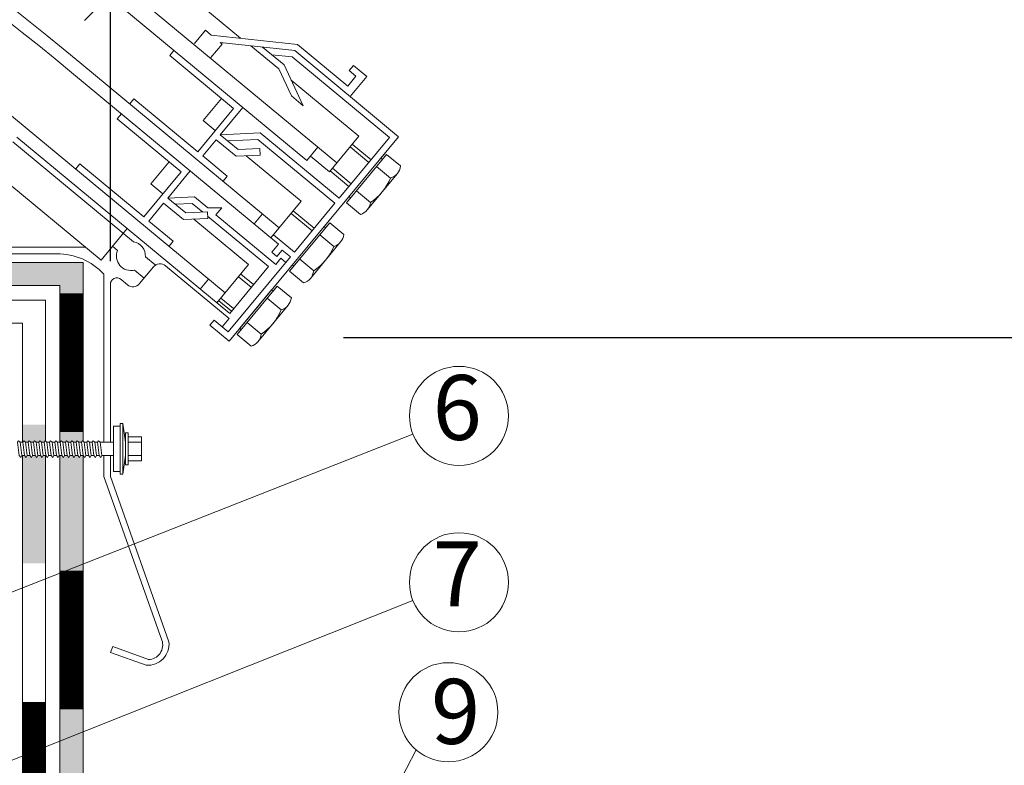
# Model space of a CAD drawing. Units: millimetres. Extents: x -783 to 35313, y 5914 to 18730.
# Drawn here: x 23902 to 24243, y 17087 to 17345 of the extents above; entities that cross this region are included whole.
import ezdxf
from ezdxf.enums import TextEntityAlignment as Align

# ---------------------------------------------------------------- set-up
doc = ezdxf.new("R2010")
doc.units = ezdxf.units.MM
doc.layers.get('0').update_dxf_attribs({"lineweight": 9})
doc.layers.get('Defpoints').update_dxf_attribs({"color": 8, "lineweight": 0})
for name, color, linetype, lineweight in [('Выноска', 7, 'Continuous', 9), ('Зенитный фонарь', 7, 'Continuous', 15), ('Контур крепеж', 7, 'Continuous', 0), ('Размеры', 7, 'Continuous', 9), ('Сейфити КЕРАМИК', 140, 'Continuous', 15), ('Сейфити ЭПП', 5, 'Continuous', 9), ('Стяжка', 7, 'Continuous', 15), ('Текст', 7, 'Continuous', 15)]:
    doc.layers.add(name, color=color, linetype=linetype, lineweight=lineweight)
doc.styles.add('GOST-2.304_Type-B', font='txt')
doc.styles.add('Размеры', font='mipgost.shx', dxfattribs={"oblique": 15, "height": 30})
doc.dimstyles.new('dimention 1', dxfattribs={"dimtxt": 20, "dimasz": 18, "dimexe": 1.25, "dimexo": 8, "dimgap": 3, "dimtad": 1, "dimtxsty": 'Размеры', "dimblk": 'OBLIQUE', "dimcen": 2.5, "dimdle": 5, "dimclrd": 256, "dimclre": 256, "dimadec": 5, "dimazin": 0, "dimtfac": 1, "dimtmove": 0, "dimatfit": 3, "dimfxl": 1, "dimlwd": -1, "dimarcsym": 0})

# ---------------------------------------------------------------- blocks, each defined once
blk = doc.blocks.new('_Oblique')
at = {"color": 0, "linetype": 'ByBlock', "lineweight": -2}
blk.add_line((-0.5, -0.5), (0.5, 0.5), dxfattribs=at)
blk = doc.blocks.new('*D174')
at = {"layer": 'Defpoints', "color": 0, "transparency": 16777216}
for p in [(24006.39, 17235.05), (24337.9, 17016.17), (24399.8, 17016.17)]:
    blk.add_point(p, dxfattribs=at)
at = {"layer": 'Размеры', "transparency": 16777216}
blk.add_line((24399.8, 17240.05), (24399.8, 17011.17), dxfattribs=at)
at = {"layer": 'Размеры', "lineweight": -2, "transparency": 16777216}
for p, q in [((24014.39, 17235.05), (24401.05, 17235.05)), ((24345.9, 17016.17), (24401.05, 17016.17))]:
    blk.add_line(p, q, dxfattribs=at)
at = {"layer": 'Размеры', "transparency": 16777216, "xscale": 18, "yscale": 18, "zscale": 18}
for p, rotation in [((24399.8, 17235.05), 90), ((24399.8, 17016.17), 270)]:
    blk.add_blockref('_Oblique', p, dxfattribs=dict(at, rotation=rotation))
at = {"layer": 'Размеры', "color": 0, "lineweight": 9, "transparency": 16777216, "insert": (24386.8, 17125.61), "char_height": 20, "attachment_point": 5, "rotation": 90, "style": 'GOST-2.304_Type-B'}
blk.add_mtext('мин. 250', dxfattribs=at)
blk = doc.blocks.new('*D187')
at = {"layer": 'Defpoints', "color": 0, "transparency": 16777216}
for p in [(24765.57, 17353.89), (23933.65, 17253.46), (24765.57, 17010.6)]:
    blk.add_point(p, dxfattribs=at)
at = {"layer": 'Размеры', "lineweight": -2, "transparency": 16777216}
for p, q in [((23933.65, 17261.46), (23933.65, 17355.14)), ((24765.57, 17018.6), (24765.57, 17355.14))]:
    blk.add_line(p, q, dxfattribs=at)
at = {"layer": 'Размеры', "transparency": 16777216}
blk.add_line((23928.65, 17353.89), (24770.57, 17353.89), dxfattribs=at)
at = {"layer": 'Размеры', "transparency": 16777216, "xscale": 18, "yscale": 18, "zscale": 18, "rotation": 180}
blk.add_blockref('_Oblique', (23933.65, 17353.89), dxfattribs=at)
at = {"layer": 'Размеры', "transparency": 16777216, "xscale": 18, "yscale": 18, "zscale": 18}
blk.add_blockref('_Oblique', (24765.57, 17353.89), dxfattribs=at)
at = {"layer": 'Размеры', "color": 0, "lineweight": 9, "transparency": 16777216, "insert": (24349.61, 17366.9), "char_height": 20, "attachment_point": 5, "style": 'GOST-2.304_Type-B'}
blk.add_mtext('мин. 2000', dxfattribs=at)

msp = doc.modelspace()

# ---------------------------------------------------------------- hatches: boundary and pattern name
at = {"layer": 'Сейфити ЭПП', "lineweight": 9}
h = msp.add_hatch(color=256, dxfattribs=at)
h.paths.add_polyline_path([(23911.212, 17194.141), (23910.43, 17194.141), (23910.06, 17193.495), (23909.506, 17194.141), (23908.582, 17194.141), (23908.213, 17193.495), (23907.658, 17194.141), (23906.735, 17194.141), (23906.365, 17193.495), (23905.811, 17194.141), (23904.887, 17194.141), (23904.517, 17193.495), (23903.963, 17194.141), (23903.212, 17194.141), (23903.212, 17156.854), (23911.212, 17156.854)])
h.paths.add_polyline_path([(23911.212, 17204.854), (23903.212, 17204.854), (23903.212, 17198.76), (23903.317, 17198.76), (23903.686, 17199.314), (23904.24, 17198.76), (23905.164, 17198.76), (23905.534, 17199.314), (23906.088, 17198.76), (23907.012, 17198.76), (23907.381, 17199.314), (23907.935, 17198.76), (23908.859, 17198.76), (23909.229, 17199.314), (23909.783, 17198.76), (23910.707, 17198.76), (23911.212, 17199.517)])
at = {"layer": 'Стяжка'}
h = msp.add_hatch(color=256, dxfattribs=at)
h.dxf.hatch_style = 1
h.paths.add_polyline_path([(24183.515, 16903.05), (24032.305, 16903.05), (24010.889, 16924.367), (24006.745, 16917.204), (24029.001, 16895.05), (24180.201, 16895.05), (24192.212, 16883.04), (24229.212, 16883.04), (24229.212, 16891.04), (24195.525, 16891.04)])
h.paths.add_polyline_path([(23979.829, 16955.281), (23974.604, 16949.198), (24006.745, 16917.204), (24010.889, 16924.367)])
h.paths.add_polyline_path([(23924.212, 17010.637), (23924.212, 17098.493), (23916.212, 17095.311), (23916.212, 17007.323), (23974.604, 16949.198), (23979.829, 16955.281)])
h.paths.add_polyline_path([(23924.212, 17156.655), (23916.212, 17153.504), (23916.212, 17095.311), (23924.212, 17098.493)])
h.paths.add_polyline_path([(23924.212, 17194.141), (23923.363, 17194.141), (23922.993, 17193.495), (23922.439, 17194.141), (23921.515, 17194.141), (23921.145, 17193.495), (23920.591, 17194.141), (23919.667, 17194.141), (23919.298, 17193.495), (23918.744, 17194.141), (23917.82, 17194.141), (23917.45, 17193.495), (23916.896, 17194.141), (23916.212, 17194.141), (23916.212, 17153.504), (23924.212, 17156.655)])
h.paths.add_polyline_path([(23924.212, 17261.047), (23862.234, 17261.047), (23862.541, 17260.871), (23861.894, 17260.317), (23861.894, 17259.393), (23862.541, 17259.024), (23861.894, 17258.469), (23861.894, 17257.546), (23862.541, 17257.176), (23861.894, 17256.622), (23861.894, 17255.698), (23862.541, 17255.329), (23861.894, 17254.774), (23861.894, 17253.851), (23862.541, 17253.481), (23862.034, 17253.047), (23916.212, 17253.047), (23916.212, 17198.76), (23916.249, 17198.76), (23916.619, 17199.314), (23917.173, 17198.76), (23918.097, 17198.76), (23918.466, 17199.314), (23919.021, 17198.76), (23919.945, 17198.76), (23920.314, 17199.314), (23920.868, 17198.76), (23921.792, 17198.76), (23922.162, 17199.314), (23922.716, 17198.76), (23923.64, 17198.76), (23924.009, 17199.314), (23924.212, 17199.112)])
h.paths.add_polyline_path([(23857.275, 17257.823), (23856.721, 17258.192), (23857.275, 17258.747), (23857.275, 17259.67), (23856.721, 17260.04), (23857.275, 17260.594), (23857.275, 17261.047), (23820.519, 17261.047), (23820.519, 17253.047), (23857.118, 17253.047), (23857.275, 17253.204), (23857.275, 17254.128), (23856.721, 17254.497), (23857.275, 17255.051), (23857.275, 17255.975), (23856.721, 17256.345), (23857.275, 17256.899)])

# ---------------------------------------------------------------- linework, layer by layer
at = {"layer": 'Выноска'}
for p, q in [((24038.411, 17201.627), (23890.499, 17143.378)), ((24038.433, 17143.935), (23897.022, 17087.676)), ((24039.511, 17092.25), (23952.54, 16923.51))]:
    msp.add_line(p, q, dxfattribs=at)
for centre in [(24054.376, 17207.914), (24054.376, 17150.278), (24050.691, 17105.267)]:
    msp.add_circle(centre, 17.159, dxfattribs=at)
at = {"layer": 'Зенитный фонарь', "lineweight": 9}
for p, q in [((23949.437, 17363.016), (23978.742, 17338.721)), ((23941.779, 17353.777), (24012.031, 17295.536)), ((23937.951, 17349.158), (24001.673, 17296.329)), ((23966.584, 17341.466), (23962.754, 17336.847)), ((23968.559, 17339.828), (23966.584, 17341.466)), ((23998.425, 17336.582), (23968.559, 17339.828)), ((23955.659, 17334.476), (23954.223, 17332.744)), ((23972.325, 17336.706), (23968.496, 17332.087)), ((23972.325, 17336.706), (23971.701, 17337.223)), ((23997.51, 17334.418), (23971.701, 17337.223)), ((23982.334, 17336.068), (23991.97, 17328.079)), ((23986.391, 17335.627), (23993.792, 17329.491)), ((23997.51, 17334.418), (24033.457, 17304.617)), ((23998.425, 17336.582), (24015.839, 17322.145)), ((23976.344, 17314.405), (23954.223, 17332.744)), ((23996.594, 17332.255), (23989.533, 17333.022)), ((23996.594, 17332.255), (24030.289, 17304.321)), ((23992.129, 17273.067), (23923.046, 17330.339)), ((23991.97, 17328.079), (23996.375, 17318.716)), ((23993.792, 17329.491), (24000.452, 17315.336)), ((24017.838, 17329.256), (24016.401, 17327.524)), ((24016.401, 17327.524), (24018.711, 17325.61)), ((24017.838, 17329.256), (24022.457, 17325.427)), ((23920.174, 17326.875), (23991.924, 17267.391)), ((23996.297, 17324.168), (24019.69, 17304.774)), ((24018.711, 17325.61), (24015.839, 17322.145)), ((24022.457, 17325.427), (24016.713, 17318.498)), ((23941.778, 17317.732), (23940.342, 17316)), ((23963.899, 17299.393), (23941.778, 17317.732)), ((23972.186, 17317.853), (23965.828, 17310.184)), ((24000.452, 17315.336), (23996.375, 17318.716)), ((23976.344, 17314.405), (23963.899, 17299.393)), ((23979.513, 17314.701), (23971.719, 17305.301)), ((23937.47, 17312.536), (23936.034, 17310.804)), ((23958.155, 17292.465), (23936.034, 17310.804)), ((23904.152, 17307.966), (23973.44, 17250.524)), ((23969.987, 17306.737), (23965.828, 17310.184)), ((23901.28, 17304.501), (23974.967, 17243.412)), ((23985.476, 17305.959), (23971.719, 17305.301)), ((23971.719, 17305.301), (23977.956, 17300.13)), ((23984.711, 17303.67), (23974.288, 17303.171)), ((24033.457, 17304.617), (23974.778, 17233.838)), ((23984.711, 17303.67), (24011.403, 17281.541)), ((23985.476, 17305.959), (24012.839, 17283.273)), ((24019.69, 17304.774), (24009.479, 17292.458)), ((24030.289, 17304.321), (24012.839, 17283.273)), ((23941.632, 17268.235), (23899.897, 17302.834)), ((23970.283, 17303.568), (23965.631, 17297.957)), ((23970.283, 17303.568), (23977.191, 17297.841)), ((23985.438, 17300.488), (23977.956, 17300.13)), ((23985.545, 17298.241), (23985.438, 17300.488)), ((24005.503, 17300.949), (24001.673, 17296.329)), ((24016.655, 17301.113), (24023.159, 17295.721)), ((24017.421, 17302.037), (24023.925, 17296.645)), ((23965.631, 17297.957), (23974.111, 17290.927)), ((23985.545, 17298.241), (23977.191, 17297.841)), ((23999.731, 17282.237), (23980.706, 17298.009)), ((24002.951, 17297.87), (24009.479, 17292.458)), ((24015.38, 17281.702), (24029.307, 17298.501)), ((24027.301, 17297.191), (24028.761, 17298.953)), ((24027.301, 17297.191), (24027.846, 17296.739)), ((24029.307, 17298.501), (24034.17, 17294.469)), ((23930.454, 17261.848), (23892.206, 17293.557)), ((23923.089, 17295.189), (23921.653, 17293.457)), ((23945.21, 17276.85), (23923.089, 17295.189)), ((23953.996, 17295.912), (23947.639, 17288.244)), ((24010.528, 17293.723), (24017.032, 17288.331)), ((24025.825, 17294.301), (24030.688, 17290.269)), ((23958.155, 17292.465), (23945.21, 17276.85)), ((23961.323, 17292.761), (23953.529, 17283.36)), ((23974.111, 17290.927), (23972.675, 17289.195)), ((24009.762, 17292.799), (24016.266, 17287.407)), ((24022.604, 17279.256), (24033.049, 17291.856)), ((23951.797, 17284.796), (23947.639, 17288.244)), ((23962.735, 17283.8), (23953.529, 17283.36)), ((23953.529, 17283.36), (23956.098, 17281.23)), ((23953.529, 17283.36), (23959.766, 17278.19)), ((23967.378, 17279.951), (23962.735, 17283.8)), ((24016.295, 17283.916), (24014.834, 17282.154)), ((24016.295, 17283.916), (24016.841, 17283.464)), ((24018.862, 17285.902), (24023.725, 17281.87)), ((23952.093, 17281.628), (23946.942, 17275.414)), ((23952.093, 17281.628), (23959.002, 17275.9)), ((23961.97, 17281.511), (23956.098, 17281.23)), ((23961.97, 17281.511), (23965.638, 17278.471)), ((23972.202, 17279.951), (23967.378, 17279.951)), ((23970.228, 17277.588), (23972.202, 17279.951)), ((23999.731, 17282.237), (23989.257, 17269.603)), ((24011.403, 17281.541), (23997.377, 17264.623)), ((24015.38, 17281.702), (24020.243, 17277.67)), ((23967.248, 17278.548), (23959.766, 17278.19)), ((23967.356, 17276.3), (23967.248, 17278.548)), ((23967.319, 17277.077), (23988.393, 17259.606)), ((23990.957, 17260.403), (23970.228, 17277.588)), ((23986.356, 17277.853), (23983.484, 17274.389)), ((23996.245, 17278.032), (24003.504, 17272.013)), ((23997.011, 17278.955), (24004.27, 17272.937)), ((23946.942, 17275.414), (23955.422, 17268.383)), ((23967.356, 17276.3), (23959.002, 17275.9)), ((23981.541, 17260.296), (23962.516, 17276.069)), ((23995.725, 17257.994), (24009.652, 17274.793)), ((24007.646, 17273.483), (24008.191, 17273.031)), ((24008.191, 17273.031), (24009.652, 17274.793)), ((24009.652, 17274.793), (24014.515, 17270.761)), ((23930.454, 17261.848), (23939.528, 17272.792)), ((23990.118, 17270.641), (23997.377, 17264.623)), ((24006.17, 17270.593), (24011.034, 17266.561)), ((23925.025, 17266.349), (23861.894, 17266.349)), ((23936.144, 17265.237), (23934.437, 17266.652)), ((23955.422, 17268.383), (23953.986, 17266.651)), ((23991.924, 17267.391), (23989.58, 17264.564)), ((24002.949, 17255.548), (24013.394, 17268.148)), ((23915.092, 17264.099), (23861.894, 17264.099)), ((23945.792, 17263.02), (23949.167, 17260.222)), ((23996.001, 17262.962), (23974.482, 17237.006)), ((23989.58, 17264.564), (23991.313, 17263.128)), ((23993.141, 17265.333), (23991.313, 17263.128)), ((23993.141, 17265.333), (23996.001, 17262.962)), ((23943.789, 17253.735), (23948.566, 17259.497)), ((23974.833, 17241.618), (23952.79, 17259.892)), ((23981.541, 17260.296), (23970.568, 17247.059)), ((23988.393, 17259.606), (23974.967, 17243.412)), ((23992.721, 17262.531), (23990.957, 17260.403)), ((23992.721, 17262.531), (23994.453, 17261.095)), ((23997.186, 17259.756), (23995.725, 17257.994)), ((23996.64, 17260.208), (23997.186, 17259.756)), ((23999.207, 17262.194), (24004.07, 17258.162)), ((23931.401, 17198.76), (23931.401, 17257.033)), ((23941.963, 17258.401), (23945.338, 17255.603)), ((23978.055, 17256.091), (23982.455, 17252.443)), ((23978.821, 17257.015), (23983.221, 17253.367)), ((23995.725, 17257.994), (24000.589, 17253.962)), ((23933.651, 17198.76), (23933.651, 17253.455)), ((23937.337, 17255.187), (23939.565, 17253.34)), ((23967.666, 17255.31), (23964.794, 17251.845)), ((23977.536, 17236.053), (23991.462, 17252.852)), ((23990.002, 17251.09), (23991.462, 17252.852)), ((23991.462, 17252.852), (23996.326, 17248.82)), ((23978.451, 17238.267), (23989.456, 17251.543)), ((23989.456, 17251.543), (23990.002, 17251.09)), ((23971.162, 17247.777), (23975.562, 17244.129)), ((23971.928, 17248.7), (23976.328, 17245.053)), ((23984.759, 17233.608), (23995.204, 17246.207)), ((23987.981, 17248.653), (23992.844, 17244.621)), ((23968.135, 17239.345), (23969.571, 17241.077)), ((23974.778, 17233.838), (23968.135, 17239.345)), ((23974.482, 17237.006), (23969.571, 17241.077)), ((23972.424, 17238.712), (23974.833, 17241.618)), ((23981.017, 17240.253), (23985.881, 17236.221)), ((23978.996, 17237.815), (23977.536, 17236.053)), ((23977.536, 17236.053), (23982.399, 17232.021)), ((23978.451, 17238.267), (23978.996, 17237.815)), ((23931.401, 17186.935), (23931.401, 17194.141)), ((23933.651, 17186.935), (23933.651, 17194.141)), ((23931.401, 17186.935), (23951.486, 17130.234)), ((23933.651, 17186.935), (23953.953, 17129.621)), ((23933.665, 17126.006), (23934.45, 17127.982)), ((23934.45, 17127.982), (23946.801, 17123.489)), ((23946.084, 17121.557), (23933.665, 17126.006))]:
    msp.add_line(p, q, dxfattribs=at)
for centre, radius, start, end in [((23181.401, 16436.167), 1161.715, 50.326933, 73.536021), ((23181.401, 16436.167), 1157.215, 50.326908, 73.470165), ((23181.401, 16436.167), 1132.432, 50.3401, 73.097669), ((24029.18, 17295.063), 5.026, 287.47288, 353.20732), ((24013.278, 17297.617), 18.898, 303.56145, 337.11875), ((24018.734, 17282.464), 5.026, 287.47288, 353.20732), ((24009.525, 17271.355), 5.026, 287.47288, 353.20732), ((23940.774, 17263.283), 5.025, 356.99651, 80.1709), ((23993.623, 17273.909), 18.898, 303.56145, 337.11875), ((23915.092, 17241.746), 22.353, 43.14755, 90), ((23940.774, 17263.283), 5.025, 157.1252, 283.6837), ((23950.876, 17257.582), 3, 50.3401, 140.3401), ((23999.08, 17258.756), 5.026, 287.47288, 353.20732), ((23935.901, 17253.455), 2.25, 50.3401, 180), ((23941.48, 17255.649), 3, 230.3401, 320.3401), ((23991.335, 17249.415), 5.026, 287.47288, 353.20732), ((23975.434, 17251.968), 18.898, 303.56145, 337.11875), ((23980.89, 17236.815), 5.026, 287.47288, 353.20732), ((23946.69, 17128.566), 5.078, 271.26018, 19.17066), ((23946.599, 17128.926), 7.387, 266.00028, 5.40175)]:
    msp.add_arc(centre, radius, start, end, dxfattribs=at)
at = {"layer": 'Контур крепеж', "lineweight": 9}
for p, q in [((23937.958, 17205.227), (23938.882, 17198.76)), ((23902.393, 17198.76), (23903.317, 17198.76)), ((23904.24, 17198.76), (23905.164, 17198.76)), ((23906.088, 17198.76), (23907.012, 17198.76)), ((23907.935, 17198.76), (23908.859, 17198.76)), ((23909.783, 17198.76), (23910.707, 17198.76)), ((23911.631, 17198.76), (23912.554, 17198.76)), ((23913.478, 17198.76), (23914.402, 17198.76)), ((23915.326, 17198.76), (23916.249, 17198.76)), ((23917.173, 17198.76), (23918.097, 17198.76)), ((23919.021, 17198.76), (23919.945, 17198.76)), ((23920.868, 17198.76), (23921.792, 17198.76)), ((23922.716, 17198.76), (23923.64, 17198.76)), ((23924.563, 17198.76), (23925.487, 17198.76)), ((23926.411, 17198.76), (23927.335, 17198.76)), ((23928.259, 17198.76), (23929.182, 17198.76)), ((23930.106, 17198.76), (23934.725, 17198.76)), ((23939.806, 17198.76), (23944.425, 17198.76)), ((23903.039, 17194.141), (23903.963, 17194.141)), ((23904.887, 17194.141), (23905.811, 17194.141)), ((23906.735, 17194.141), (23907.658, 17194.141)), ((23908.582, 17194.141), (23909.506, 17194.141)), ((23910.43, 17194.141), (23911.353, 17194.141)), ((23912.277, 17194.141), (23913.201, 17194.141)), ((23914.125, 17194.141), (23915.049, 17194.141)), ((23915.972, 17194.141), (23916.896, 17194.141)), ((23917.82, 17194.141), (23918.744, 17194.141)), ((23919.667, 17194.141), (23920.591, 17194.141)), ((23921.515, 17194.141), (23922.439, 17194.141)), ((23923.363, 17194.141), (23924.286, 17194.141)), ((23925.21, 17194.141), (23926.134, 17194.141)), ((23927.058, 17194.141), (23927.981, 17194.141)), ((23928.905, 17194.141), (23929.829, 17194.141)), ((23930.753, 17194.141), (23934.725, 17194.141)), ((23938.882, 17194.141), (23937.958, 17187.675)), ((23939.806, 17194.141), (23944.425, 17194.141))]:
    msp.add_line(p, q, dxfattribs=at)
for points in [[(23937.034, 17205.227), (23937.958, 17205.227), (23937.958, 17187.675), (23937.034, 17187.675)], [(23934.725, 17204.303), (23937.034, 17204.303), (23937.034, 17188.599), (23934.725, 17188.599)], [(23938.882, 17201.993), (23939.806, 17201.993), (23939.806, 17190.908), (23938.882, 17190.908)], [(23901.839, 17199.314), (23902.393, 17198.76), (23903.039, 17194.141), (23902.67, 17193.495), (23902.116, 17194.141), (23901.469, 17198.76)], [(23903.686, 17199.314), (23904.24, 17198.76), (23904.887, 17194.141), (23904.517, 17193.495), (23903.963, 17194.141), (23903.317, 17198.76)], [(23905.534, 17199.314), (23906.088, 17198.76), (23906.735, 17194.141), (23906.365, 17193.495), (23905.811, 17194.141), (23905.164, 17198.76)], [(23907.381, 17199.314), (23907.935, 17198.76), (23908.582, 17194.141), (23908.213, 17193.495), (23907.658, 17194.141), (23907.012, 17198.76)], [(23909.229, 17199.314), (23909.783, 17198.76), (23910.43, 17194.141), (23910.06, 17193.495), (23909.506, 17194.141), (23908.859, 17198.76)], [(23911.076, 17199.314), (23911.631, 17198.76), (23912.277, 17194.141), (23911.908, 17193.495), (23911.353, 17194.141), (23910.707, 17198.76)], [(23912.924, 17199.314), (23913.478, 17198.76), (23914.125, 17194.141), (23913.755, 17193.495), (23913.201, 17194.141), (23912.554, 17198.76)], [(23914.771, 17199.314), (23915.326, 17198.76), (23915.972, 17194.141), (23915.603, 17193.495), (23915.049, 17194.141), (23914.402, 17198.76)], [(23916.619, 17199.314), (23917.173, 17198.76), (23917.82, 17194.141), (23917.45, 17193.495), (23916.896, 17194.141), (23916.249, 17198.76)], [(23918.466, 17199.314), (23919.021, 17198.76), (23919.667, 17194.141), (23919.298, 17193.495), (23918.744, 17194.141), (23918.097, 17198.76)], [(23920.314, 17199.314), (23920.868, 17198.76), (23921.515, 17194.141), (23921.145, 17193.495), (23920.591, 17194.141), (23919.945, 17198.76)], [(23922.162, 17199.314), (23922.716, 17198.76), (23923.363, 17194.141), (23922.993, 17193.495), (23922.439, 17194.141), (23921.792, 17198.76)], [(23924.009, 17199.314), (23924.563, 17198.76), (23925.21, 17194.141), (23924.841, 17193.495), (23924.286, 17194.141), (23923.64, 17198.76)], [(23925.857, 17199.314), (23926.411, 17198.76), (23927.058, 17194.141), (23926.688, 17193.495), (23926.134, 17194.141), (23925.487, 17198.76)], [(23927.704, 17199.314), (23928.259, 17198.76), (23928.905, 17194.141), (23928.536, 17193.495), (23927.981, 17194.141), (23927.335, 17198.76)], [(23929.552, 17199.314), (23930.106, 17198.76), (23930.753, 17194.141), (23930.383, 17193.495), (23929.829, 17194.141), (23929.182, 17198.76)], [(23939.806, 17200.608), (23944.425, 17200.608), (23944.425, 17192.294), (23939.806, 17192.294)]]:
    msp.add_lwpolyline(points, close=True, dxfattribs=at)
at = {"layer": 'Сейфити КЕРАМИК', "lineweight": 9}
for p, q in [((23862.234, 17261.047), (23924.212, 17261.047)), ((23924.212, 17199.112), (23924.212, 17261.047)), ((23862.034, 17253.047), (23916.212, 17253.047)), ((23916.212, 17198.76), (23916.212, 17253.047)), ((23916.212, 17007.323), (23916.212, 17194.141)), ((23924.212, 17010.637), (23924.212, 17194.141))]:
    msp.add_line(p, q, dxfattribs=at)
at = {"layer": 'Сейфити КЕРАМИК', "lineweight": 9, "const_width": 8}
for points in [[(23920.212, 17202.323), (23920.212, 17250.323)], [(23920.212, 17106.323), (23920.212, 17154.323)]]:
    msp.add_lwpolyline(points, dxfattribs=at)
at = {"layer": 'Сейфити ЭПП', "lineweight": 9}
for p, q in [((23911.212, 17248.047), (23862.351, 17248.047)), ((23911.212, 17199.179), (23911.212, 17248.047)), ((23861.955, 17240.047), (23903.212, 17240.047)), ((23903.212, 17198.76), (23903.212, 17240.047)), ((23903.212, 17001.938), (23903.212, 17194.141)), ((23911.212, 17005.252), (23911.212, 17194.141))]:
    msp.add_line(p, q, dxfattribs=at)
at = {"layer": 'Сейфити ЭПП', "lineweight": 9, "const_width": 8}
msp.add_lwpolyline([(23907.212, 17060.854), (23907.212, 17108.854)], dxfattribs=at)

# ---------------------------------------------------------------- texts
at = {"layer": 'Текст', "style": 'GOST-2.304_Type-B'}
for s, p in [('6', (24053.765, 17207.914)), ('7', (24053.765, 17150.278))]:
    msp.add_text(s, height=22.5, dxfattribs=at).set_placement(p, align=Align.MIDDLE)
at = {"layer": 'Текст', "insert": (24044.68, 17116.811), "char_height": 22.5, "attachment_point": 1, "style": 'GOST-2.304_Type-B'}
msp.add_mtext_dynamic_manual_height_columns('9', width=19.21039, gutter_width=112.5, heights=[0], dxfattribs=at)

# ---------------------------------------------------------------- dimensions: what is measured, and where the dimension line sits
at = {"layer": 'Размеры', "lineweight": 9}
dim = msp.add_linear_dim(base=(24765.568, 17353.893), p1=(23933.651, 17253.455), p2=(24765.568, 17010.596), text='мин. 2000', dimstyle='dimention 1', override={"dimtxsty": 'GOST-2.304_Type-B'}, dxfattribs=at)
dim.commit()
dim.dimension.update_dxf_attribs({"geometry": '*D187', "text_midpoint": (24349.61, 17366.9)})
dim = msp.add_linear_dim(base=(24399.804, 17016.172), p1=(24006.392, 17235.047), p2=(24337.901, 17016.172), angle=90, text='мин. 250', dimstyle='dimention 1', override={"dimtxsty": 'GOST-2.304_Type-B'}, dxfattribs=at)
dim.commit()
dim.dimension.update_dxf_attribs({"geometry": '*D174', "text_midpoint": (24386.796, 17125.609)})

doc.saveas('drawing.dxf')
